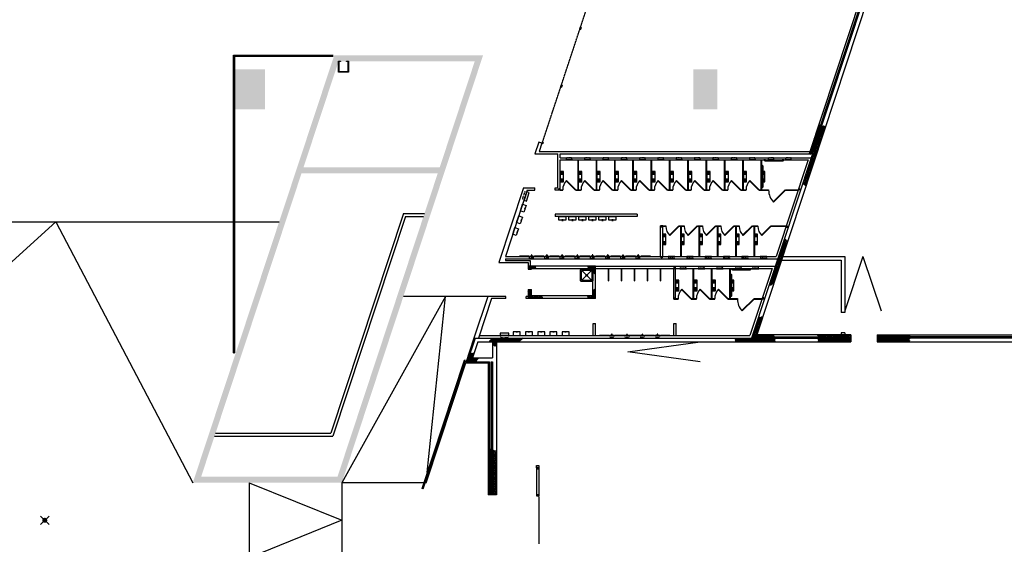
# Model space of a CAD drawing. Extents: x 176 to 13422, y -19935 to -10576.
# Drawn here: x 1146 to 3082, y -18491 to -17460 of the extents above; entities that cross this region are included whole.
import ezdxf

# ---------------------------------------------------------------- set-up
doc = ezdxf.new("R2010")
doc.units = 0
doc.header["$LTSCALE"] = 25
doc.linetypes.add('100$0$HIDDEN', pattern=[0.375, 0.25, -0.125])
doc.linetypes.add('100$0$HIDDEN2', pattern=[0.1875, 0.125, -0.0625])
doc.layers.get('0').update_dxf_attribs({"linetype": 'CONTINUOUS'})
for name, color, linetype in [('100$0$PLN-Cloisons', 30, '100$0$HIDDEN'), ('100$0$PLN-Escaliers', 5, 'CONTINUOUS'), ('100$0$PLN-Hachures', 7, 'CONTINUOUS'), ('100$0$PLN-Murs', 4, 'CONTINUOUS'), ('100$0$SRV-Plomberie', 5, 'CONTINUOUS'), ('100$0$ÉQP-Fixe', 5, 'CONTINUOUS'), ('100$0$ÉQP-Signalisation', 5, 'CONTINUOUS'), ('SALLE', 7, 'CONTINUOUS')]:
    doc.layers.add(name, color=color, linetype=linetype)
pattern_1 = [(45, (0, 0), (-44.194174, 44.194174), []), (135, (0, 0), (-44.194174, -44.194174), [])]
pattern_2 = [(45, (-37600, -26190), (-44.194174, 44.194174), []), (135, (-37600, -26190), (-44.194174, -44.194174), [])]
pattern_3 = [(45, (-37600, -26190), (-35.35534, 35.35534), []), (135, (-37600, -26190), (-35.35534, -35.35534), [])]

# ---------------------------------------------------------------- blocks, each defined once
blk = doc.blocks.new('100$0$EV50')
for p, q in [((-279, 0), (279, 0)), ((-305, -584), (-305, -25)), ((-254, -533), (-254, -76)), ((-229, -51), (229, -51)), ((254, -76), (254, -533)), ((305, -25), (305, -584)), ((279, -610), (-279, -610)), ((229, -559), (-229, -559))]:
    blk.add_line(p, q)
at = {"color": 8}
for p, q in [((-247, -551), (247, -58)), ((-247, -58), (247, -551))]:
    blk.add_line(p, q, dxfattribs=at)
blk.add_circle((0, -305), 44, dxfattribs=at)
for centre, start, end in [((-279, -25), 90, 180), ((279, -25), 0, 90), ((-229, -76), 90, 180), ((229, -76), 0, 90), ((-279, -584), 180, 270), ((-229, -533), 180, 270), ((229, -533), 270, 0), ((279, -584), 270, 0)]:
    blk.add_arc(centre, 25.4, start, end)
blk = doc.blocks.new('100$0$A$C17E23451')
at = {"rotation": 90}
blk.add_blockref('100$0$EV50', (0, 305), dxfattribs=at)
blk = doc.blocks.new('100$0$AS89')
at = {"color": 120}
for p, q in [((173, -160), (173, 0)), ((238, -160), (238, 0)), ((251, -160), (251, 0)), ((-251, -160), (-251, 0)), ((-238, -160), (-238, 0)), ((-220, -160), (-220, 0)), ((-198, -160), (-198, 0)), ((-173, -160), (-173, 0)), ((-146, -160), (-146, 0)), ((-118, -160), (-118, 0)), ((118, -160), (118, 0)), ((146, -160), (146, 0)), ((198, -160), (198, 0)), ((220, -160), (220, 0))]:
    blk.add_line(p, q, dxfattribs=at)
blk.add_lwpolyline([(262, -160), (262, 0), (-263, 0), (-263, -160)], close=True)
blk = doc.blocks.new('100$0$AS-G2-P')
at = {"color": 5}
for points in [[(-81, 12), (-77, 12), (-77, -12), (-81, -12)], [(-77, -9), (-77, 9), (-56, 9), (-56, -9)], [(-6, -12), (-6, 12), (-56, 12), (-56, -12)]]:
    blk.add_lwpolyline(points, close=True, dxfattribs=at)
blk.add_lwpolyline([(-6, -120), (0, -120), (0, 120), (-6, 120)], close=True)
at = {"color": 5, "linetype": '100$0$HIDDEN2'}
blk.add_lwpolyline([(0, -102), (95, -102), (95, 102), (0, 102)], close=True, dxfattribs=at)
blk = doc.blocks.new('100$0$AS-L2-P')
blk.add_lwpolyline([(185, 32.8125), (185, 175), (0, 175), (0, -175), (185, -175), (185, -32.8125)])
blk.add_lwpolyline([(167.65625, 32.8125), (202.34375, 32.8125), (202.34375, -32.8125), (167.65625, -32.8125)], close=True)
blk = doc.blocks.new('100$0$AS-H2-P')
blk.add_lwpolyline([(225, -3), (225, 0), (-225, 0), (-225, -3)], close=True)
at = {"color": 5, "linetype": '100$0$HIDDEN2'}
blk.add_lwpolyline([(195, 0), (195, 100), (-195, 100), (-195, 0)], close=True, dxfattribs=at)
at = {"color": 5}
blk.add_lwpolyline([(-220, -128), (220, -128), (220, -3), (-220, -3)], close=True, dxfattribs=at)
blk = doc.blocks.new('100$0$AS83')
for p, q in [((26, -8), (26, -24)), ((973, -24), (973, -8))]:
    blk.add_line(p, q)
for points in [[(0, 0), (85, 0), (85, -8), (0, -8)], [(915, 0), (1000, 0), (1000, -8), (915, -8)]]:
    blk.add_lwpolyline(points, close=True)
for points in [[(973, -24, -0.414214), (926, -72), (74, -72, -0.414214), (26, -24)], [(942, -8), (942, -24, -0.414214), (926, -40), (74, -40, -0.414214), (58, -24), (58, -8)]]:
    blk.add_lwpolyline(points, format="xyb")
blk = doc.blocks.new('100$0$AS84')
for p, q in [((26, -8), (26, -24)), ((1125, -24), (1125, -8))]:
    blk.add_line(p, q)
for points in [[(0, 0), (85, 0), (85, -8), (0, -8)], [(1067, 0), (1152, 0), (1152, -8), (1067, -8)]]:
    blk.add_lwpolyline(points, close=True)
for points in [[(1125, -24, -0.414214), (1077, -72), (74, -72, -0.414214), (26, -24)], [(58, -8), (58, -24, 0.414214), (74, -40), (1077, -40, 0.414214), (1093, -24), (1093, -8)]]:
    blk.add_lwpolyline(points, format="xyb")
blk = doc.blocks.new('100$0$AS-C2-P')
at = {"color": 5, "linetype": '100$0$HIDDEN2', "ltscale": 0.5}
blk.add_lwpolyline([(0, 140), (-90, 140), (-90, -140), (0, -140)], close=True, dxfattribs=at)
blk.add_lwpolyline([(14, 165), (0, 165), (0, -165), (14, -165)], close=True)
blk = doc.blocks.new('100')
at = {"layer": '100$0$PLN-Hachures'}
for points in [[(-111767.7, -25300), (-118881.8, -25300), (-118981, -25600), (-118881, -25600), (-118881, -25600), (-112182.8, -25600), (-119036.1, -46340), (-126160.1, -46340), (-126259.4, -46640), (-118819, -46640)], [(-124150, -28000), (-122650, -28000), (-122650, -26000), (-124150, -26000)], [(-101265.6, -26000), (-101265.6, -28000), (-100065.6, -28000), (-100065.6, -26000)]]:
    blk.add_hatch(color=256, dxfattribs=at).paths.add_polyline_path(points)
h = blk.add_hatch(dxfattribs=at)
h.set_pattern_fill('AR-CONC', color=256, scale=75, style=0)
h.set_pattern_definition([(50, (-147409, -46640), (537.945, -47.064), [56.25, -618.75]), (355, (-147409, -46640), (-104.0635, 564.144), [45, -495]), (100.4514, (-147364.17, -46643.9), (433.882, 517.0797), [47.805, -525.8566]), (46.1842, (-147409, -46490), (800.431, -124.139), [84.375, -928.125]), (96.6356, (-147342.3, -46500.34), (700.997, 730.588), [71.708, -788.785]), (351.1842, (-147409, -46490), (700.996, 730.589), [67.5, -742.5]), (21, (-147334, -46527.5), (447.6803, -301.964), [56.25, -618.75]), (326, (-147334, -46527.5), (182.4865, 543.8625), [45, -495]), (71.4514, (-147296.7, -46552.66), (630.167, 241.898), [47.805, -525.8566]), (37.5, (-147409, -46640), (9.1199, 249.6704), [0, -489, 0, -502.5, 0, -496.875]), (7.5, (-147409, -46640), (197.3022, 295.8088), [0, -286.5, 0, -477.75, 0, -189.375]), (327.5, (-147576.25, -46640), (400.3668, -16.9162), [0, -187.5, 0, -585, 0, -776.25]), (317.5, (-147651.25, -46640), (437.3896, 75.0787), [0, -243.75, 0, -388.5, 0, -551.25])])
h.paths.add_polyline_path([(-113934.1, -30900), (-113934.1, -30900), (-120734.9, -30900), (-118981, -25600), (-118981, -25600), (-118981, -25600), (-118881.8, -25300), (-119197.8, -25300), (-126160.1, -46340), (-125844.1, -46340), (-120834.1, -31200), (-114033.3, -31200)])
h = blk.add_hatch(dxfattribs=at)
h.set_pattern_fill('ANSI37', color=256, scale=500, style=0)
h.set_pattern_definition(pattern_1)
h.paths.add_polyline_path([(-94669.3, -28853.5), (-94848.2, -28789.3), (-95335, -30262.7), (-95816.9, -31721.1), (-95650.8, -31824)])
h.paths.add_polyline_path([(-94914.1, -28765.7), (-94998.7, -28735.3), (-95486.8, -30212.5), (-95401.5, -30240.7)])
h = blk.add_hatch(dxfattribs=at)
h.set_pattern_fill('ANSI37', color=256, scale=500, style=0)
h.set_pattern_definition([(45, (-2.17, -9.066), (-44.194174, 44.194174), []), (135, (-2.17, -9.066), (-44.194174, -44.194174), [])])
h.paths.add_polyline_path([(-96559.8, -34577.4), (-96709.8, -34425.7), (-97233, -36009.1), (-97032.9, -36009.1)])
h.paths.add_polyline_path([(-97032.9, -36009.1), (-97233, -36009.1), (-97500.1, -36817.5), (-97269.2, -36724.2)])
h = blk.add_hatch(dxfattribs=at)
h.set_pattern_fill('ANSI37', color=256, scale=500, style=0)
h.set_pattern_definition(pattern_2)
h.paths.add_polyline_path([(-109151.6, -35807.5), (-109518.2, -35807.5), (-109518.2, -35984.2), (-109343.2, -35984.2), (-109343.2, -35947.5), (-109120.7, -35947.5)])
h = blk.add_hatch(dxfattribs=at)
h.set_pattern_fill('ANSI37', color=256, scale=500, style=0)
h.set_pattern_definition(pattern_2)
h.paths.add_polyline_path([(-106150.5, -36000), (-106290.5, -36000), (-106290.5, -36193.1), (-106150.5, -36237)])
h.paths.add_polyline_path([(-106150.5, -35807.5), (-106561, -35807.5), (-106533.9, -35947.5), (-106290.5, -35947.5), (-106290.5, -36000), (-106150.5, -36000)])
h = blk.add_hatch(dxfattribs=at)
h.set_pattern_fill('ANSI37', color=256, scale=500, style=0)
h.set_pattern_definition(pattern_2)
h.paths.add_polyline_path([(-108821.3, -37304), (-109343.2, -37304), (-109343.2, -37111.8), (-109518.2, -37111.8), (-109518.2, -37444), (-108790.4, -37444)])
h.paths.add_polyline_path([(-109343.2, -36999.2), (-109518.2, -36999.2), (-109518.2, -37090.9), (-109343.2, -37090.9)])
h.paths.add_polyline_path([(-109343.2, -37090.9), (-109518.2, -37090.9), (-109518.2, -37111.8), (-109343.2, -37111.8)])
h.paths.add_polyline_path([(-109132.9, -37186.8), (-108902.9, -37186.8), (-108902.9, -37036.8), (-109132.9, -37036.8)], flags=9)
h = blk.add_hatch(dxfattribs=at)
h.set_pattern_fill('ANSI37', color=256, scale=500, style=0)
h.set_pattern_definition(pattern_2)
h.paths.add_polyline_path([(-106150.5, -36959.4), (-106290.5, -37016.6), (-106290.5, -37304), (-106535.6, -37304), (-106576.5, -37444), (-106150.5, -37444)])
h.paths.add_polyline_path([(-105880.8, -37186.8), (-105650.8, -37186.8), (-105650.8, -37036.8), (-105880.8, -37036.8)], flags=9)
h = blk.add_hatch(dxfattribs=at)
h.set_pattern_fill('ANSI37', color=256, scale=500, style=0)
h.set_pattern_definition(pattern_1)
h.paths.add_polyline_path([(-97199.5, -39420), (-98160.8, -39420), (-98137.7, -39350), (-97207.9, -39350), (-97218.6, -39260), (-98108, -39260), (-97804.3, -38341), (-98020.9, -38391), (-98360.9, -39420), (-99000, -39420), (-99000, -39610), (-97176.9, -39610)])
h.paths.add_polyline_path([(-99000, -39420), (-99190.8, -39420), (-99186.9, -39610), (-99000, -39610)])
h = blk.add_hatch(dxfattribs=at)
h.set_pattern_fill('ANSI37', color=256, scale=500, style=0)
h.set_pattern_definition([(225, (-184308.73, -78870), (44.194174, -44.194174), []), (315, (-184308.73, -78870), (44.194174, 44.194174), [])])
h.paths.add_polyline_path([(-94308.7, -39610), (-93410, -39610), (-93410, -39420), (-94308.7, -39420)])
h.paths.add_polyline_path([(-95041.9, -39610), (-94308.7, -39610), (-94308.7, -39420), (-95047.3, -39420)])
h.paths.add_polyline_path([(-95049.3, -39350), (-94308.7, -39350), (-94308.7, -39260), (-95051.9, -39260)])
h.paths.add_polyline_path([(-94308.7, -39350), (-93410, -39350), (-93410, -39260), (-94308.7, -39260)])
h = blk.add_hatch(dxfattribs=at)
h.set_pattern_fill('ANSI37', color=256, scale=500, style=0)
h.set_pattern_definition([(315, (-1191.27, -78870), (-44.194174, -44.194174), []), (225, (-1191.27, -78870), (-44.194174, 44.194174), [])])
h.paths.add_polyline_path([(-91191.3, -39610), (-92090, -39610), (-92090, -39420), (-91191.3, -39420)])
h.paths.add_polyline_path([(-90458.1, -39610), (-91191.3, -39610), (-91191.3, -39420), (-90452.7, -39420)])
h.paths.add_polyline_path([(-90450.7, -39350), (-91191.3, -39350), (-91191.3, -39260), (-90448.1, -39260)])
h.paths.add_polyline_path([(-91191.3, -39350), (-92090, -39350), (-92090, -39260), (-91191.3, -39260)])
h = blk.add_hatch(dxfattribs=at)
h.set_pattern_fill('_U', color=256, scale=50, angle=45, style=0, double=1, pattern_type=0)
h.set_pattern_definition(pattern_3)
h.paths.add_polyline_path([(-109770, -39420), (-111329.7, -39420), (-111513.2, -39610), (-111293.6, -39610), (-111293.6, -39811.7), (-111103.6, -39811.7), (-111103.6, -39610), (-109953.5, -39610)])
h = blk.add_hatch(dxfattribs=at)
h.set_pattern_fill('_U', color=256, scale=50, angle=45, style=0, double=1, pattern_type=0)
h.set_pattern_definition(pattern_3)
h.paths.add_polyline_path([(-111976, -40410), (-112291, -40410), (-112212.5, -40172.6), (-112412.6, -40172.6), (-112553.8, -40600), (-112102.2, -40600)])
h = blk.add_hatch(dxfattribs=at)
h.set_pattern_fill('ANSI37', color=256, scale=500, style=0)
h.set_pattern_definition([(45, (1e-11, 305), (-44.194174, 44.194174), []), (135, (1e-11, 305), (-44.194174, -44.194174), [])])
h.paths.add_polyline_path([(-111363.6, -44961.8), (-111453.6, -44954.4), (-111453.6, -47245), (-111363.6, -47245)])
h = blk.add_hatch(dxfattribs=at)
h.set_pattern_fill('ANSI37', color=256, scale=500, style=0)
h.set_pattern_definition([(45, (5957.09, -4795), (-44.194174, 44.194174), []), (135, (5957.09, -4795), (-44.194174, -44.194174), [])])
h.paths.add_polyline_path([(-111103.6, -45048.9), (-111293.6, -45005.7), (-111293.6, -47245), (-111103.6, -47245)])
at = {"color": 2}
for p, q in [((-102250.5, -37472.5), (-102250.5, -35947.5)), ((-102160.5, -37472.5), (-102160.5, -35947.5))]:
    blk.add_line(p, q, dxfattribs=at)
at = {"layer": '100$0$PLN-Cloisons', "const_width": 25}
for points in [[(-106893.7, -23907.4), (-105977.4, -21134.9)], [(-106926.3, -24006.2), (-107842.4, -26778.7)], [(-108790.9, -29648.9), (-107875, -26877.4)]]:
    blk.add_lwpolyline(points, dxfattribs=at)
at = {"layer": '100$0$PLN-Escaliers', "color": 2}
for p, q in [((-124221, -25300), (-119250, -25300)), ((-124221, -40150), (-124221, -25300)), ((-124179, -25342), (-119250, -25342)), ((-124179, -25342), (-124179, -40150)), ((-147409, -46640), (-133096.9, -33608)), ((-144193, -33608), (-121947, -33608)), ((-133096.9, -33608), (-126259.4, -46640))]:
    blk.add_line(p, q, dxfattribs=at)
at = {"layer": '100$0$PLN-Escaliers'}
for p, q in [((-118981, -26078.5), (-118966, -26078.5)), ((-118966, -26103.3), (-118506, -26103.3)), ((-118966, -26118.3), (-118506, -26118.3)), ((-118506, -26078.5), (-118491, -26078.5)), ((-92800, -35340), (-93700, -38060)), ((-92800, -35340), (-91900, -38060)), ((-113638.5, -37336), (-118819, -46640)), ((-111532.2, -37336), (-115744.7, -37336)), ((-114553, -46128.3), (-113638.5, -37336)), ((-104533.2, -40109.5), (-100935, -39610)), ((-124221, -40150), (-124179, -40150)), ((-100935, -40610), (-104533.2, -40109.5)), ((-114815.5, -46922.7), (-112701.6, -40524.5)), ((-114763.3, -46940), (-112649.4, -40541.8)), ((-114606.3, -46640), (-112628.5, -40654)), ((-112649.4, -40541.8), (-112701.6, -40524.5)), ((-123450, -46640), (-123450, -50390)), ((-123450, -46640), (-118819, -48515)), ((-118819, -46640), (-118819, -50390)), ((-114722.1, -46640), (-118819, -46640)), ((-114606.3, -46640), (-114664.2, -46640)), ((-114606.3, -46640), (-114579.6, -46384.1)), ((-114763.3, -46940), (-114815.5, -46922.7)), ((-108978.6, -47335), (-108978.6, -49695)), ((-118819, -48515), (-123450, -50390))]:
    blk.add_line(p, q, dxfattribs=at)
for points in [[(-118966, -25615), (-118966, -26142.5), (-118981, -26142.5), (-118981, -25600), (-118881, -25600), (-118881, -25615)], [(-118491, -25600), (-118491, -26142.5), (-118506, -26142.5), (-118506, -25615), (-118591, -25615), (-118591, -25600)]]:
    blk.add_lwpolyline(points, close=True, dxfattribs=at)
at = {"layer": '100$0$PLN-Murs'}
for p, q in [((-91080.8, -16879), (-95486.8, -30212.5)), ((-91016, -16969), (-95401.5, -30240.7)), ((-95335, -30262.7), (-90965.4, -17039)), ((-90828, -17229), (-98108, -39260)), ((-108988.9, -29639.3), (-109180.3, -30218.5)), ((-108831.3, -29691.4), (-108988.9, -29639.3)), ((-108831.3, -29691.4), (-108965.5, -30097.5)), ((-109180.3, -30218.5), (-108035.6, -30218.5)), ((-108965.5, -30097.5), (-95448.9, -30097.5)), ((-108035.6, -31919), (-108035.6, -30218.5)), ((-107917.6, -30412.5), (-107917.6, -30212.5)), ((-107917.6, -30212.5), (-95486.9, -30212.5)), ((-107917.6, -30412.5), (-95384.5, -30412.5)), ((-95335, -30262.7), (-98360.9, -39420)), ((-95486.8, -30212.5), (-95401.5, -30240.7)), ((-107917.6, -32037), (-107917.6, -30512.5)), ((-107917.6, -30512.5), (-95545, -30512.5)), ((-95545, -30512.5), (-97139.4, -35337.5)), ((-109742.2, -31919), (-110974.2, -35647.5)), ((-109742.2, -31919), (-109265.9, -31919)), ((-109263.2, -31919), (-109188.4, -31919)), ((-109188.4, -32037), (-109188.4, -31919)), ((-108173.4, -31919), (-108035.6, -31919)), ((-108173.4, -32037), (-108173.4, -31919)), ((-109559, -32037), (-110649.7, -35337.5)), ((-109559, -32037), (-109188.4, -32037)), ((-107917.6, -32037), (-108173.4, -32037)), ((-115741, -33200), (-119366.9, -44173)), ((-115636.9, -33344), (-119262.8, -44317)), ((-115741, -33200), (-114694.1, -33200)), ((-115636.9, -33344), (-114741.7, -33344)), ((-104073.4, -33225), (-108168.4, -33225)), ((-108168.4, -33225), (-108168.4, -33343)), ((-104073.4, -33343), (-108168.4, -33343)), ((-104073.4, -33225), (-104073.4, -33343)), ((-102795.4, -33813), (-102913.4, -33813)), ((-102913.4, -35337.5), (-102913.4, -33813)), ((-102795.4, -35337.5), (-102795.4, -33813)), ((-110649.7, -35337.5), (-102744.9, -35337.5)), ((-102795.4, -35337.5), (-97139.4, -35337.5)), ((-96811.8, -35340), (-93700, -35340)), ((-93700, -35340), (-93700, -38134.3)), ((-110974.2, -35647.5), (-109518.2, -35647.5)), ((-110649.7, -35457.5), (-97051.6, -35457.5)), ((-110649.7, -35457.5), (-110649.7, -35539.5)), ((-110649.7, -35539.5), (-109410.2, -35539.5)), ((-109518.2, -35647.5), (-109518.2, -35984.2)), ((-109518.2, -35807.5), (-106150.5, -35807.5)), ((-109410.2, -35539.5), (-109410.2, -35807.5)), ((-106150.5, -37444), (-106150.5, -35807.5)), ((-106150.5, -35827.5), (-97173.8, -35827.5)), ((-96872, -35522), (-93882, -35522)), ((-93882, -35522), (-93882, -38134.3)), ((-109518.2, -35984.2), (-109343.2, -35984.2)), ((-109343.2, -35947.5), (-106290.5, -35947.5)), ((-109343.2, -35984.2), (-109343.2, -35947.5)), ((-106290.5, -37304), (-106290.5, -35947.5)), ((-106150.5, -35947.5), (-97340.9, -35947.5)), ((-97340.9, -35947.5), (-98447.7, -39297)), ((-111532.2, -37336), (-112220.8, -39420)), ((-110633.2, -37336), (-111532.2, -37336)), ((-110633.2, -37444), (-110633.2, -37336)), ((-109618.2, -37444), (-109618.2, -37336)), ((-109518.2, -37336), (-109618.2, -37336)), ((-109518.2, -36999.2), (-109518.2, -37444)), ((-109518.2, -36999.2), (-109343.2, -36999.2)), ((-109343.2, -37304), (-109343.2, -36999.2)), ((-106290.5, -37304), (-109343.2, -37304)), ((-111346.7, -37444), (-111999.6, -39420)), ((-110633.2, -37444), (-111346.7, -37444)), ((-106150.5, -37444), (-109618.2, -37444)), ((-102250.5, -37472.5), (-102160.5, -37472.5)), ((-93700, -38134.3), (-93882, -38134.3)), ((-106268.5, -39297, 0), (-106268.5, -38687, 0)), ((-106268.5, -38687, 0), (-106150.5, -38687, 0)), ((-106150.5, -39297, 0), (-106150.5, -38687, 0)), ((-102250.5, -39297, 0), (-102250.5, -38687, 0)), ((-102250.5, -38687, 0), (-102132.5, -38687, 0)), ((-102132.5, -39297, 0), (-102132.5, -38687, 0)), ((-111959, -39297), (-98447.7, -39297)), ((-93410, -39260), (-98108, -39260)), ((-93700, -39149.3), (-93882, -39149.3)), ((-93882, -39149.3), (-93882, -39260)), ((-93700, -39149.3), (-93700, -39260)), ((-93410, -39260), (-93410, -39610)), ((-92090, -39260), (-92090, -39610)), ((-92090, -39260), (-76760, -39260)), ((-112220.8, -39420), (-112628.5, -40654)), ((-112163.9, -39420), (-112553.8, -40600)), ((-112026.6, -39610), (-112291, -40410)), ((-112220.8, -39420), (-98360.9, -39420)), ((-112026.6, -39610), (-111293.6, -39610)), ((-111293.6, -39610), (-111293.6, -40410)), ((-111103.6, -39610), (-111103.6, -47245)), ((-111103.6, -39610), (-93410, -39610)), ((-98137.7, -39350), (-98160.8, -39420)), ((-98160.8, -39420), (-93410, -39420)), ((-98137.7, -39350), (-93410, -39350)), ((-76760, -39350), (-92090, -39350)), ((-76760, -39420), (-92090, -39420)), ((-92090, -39610), (-76760, -39610)), ((-112628.5, -40654), (-111507.6, -40654)), ((-112553.8, -40600), (-111453.6, -40600)), ((-112291, -40410), (-111293.6, -40410)), ((-111507.6, -40654), (-111507.6, -47245)), ((-111453.6, -40600), (-111453.6, -47245)), ((-111363.6, -40600), (-111363.6, -47245)), ((-111363.6, -40600), (-111293.6, -40600)), ((-111293.6, -40600), (-111293.6, -47245)), ((-125127, -44173), (-119366.9, -44173)), ((-125174.7, -44317), (-119262.8, -44317)), ((-109093.6, -45900), (-109093.6, -45785)), ((-109093.6, -45785), (-109093.6, -45900)), ((-109093.6, -45785), (-108978.6, -45785)), ((-109093.6, -45900), (-109093.6, -45950)), ((-108978.6, -45900), (-109093.6, -45900)), ((-109093.6, -45950), (-109093.6, -47245)), ((-109093.6, -45950), (-108978.6, -45950)), ((-108978.6, -45785), (-108978.6, -45900)), ((-108978.6, -45900), (-108978.6, -45950)), ((-108978.6, -45950), (-108978.6, -47245)), ((-111103.6, -47245), (-111507.6, -47245)), ((-109093.6, -47245), (-109093.6, -47295)), ((-108978.6, -47245), (-109093.6, -47245)), ((-109093.6, -47295), (-108978.6, -47295)), ((-108978.6, -47245), (-108978.6, -47295))]:
    blk.add_line(p, q, dxfattribs=at)
at = {"layer": '100$0$PLN-Murs', "linetype": '100$0$HIDDEN'}
blk.add_line((-105036.2, -18206.5), (-108831.3, -29691.4), dxfattribs=at)
at = {"layer": '100$0$PLN-Murs'}
for points in [[(-106902.6, -24014), (-106886.9, -23966.5), (-106934.3, -23950.8), (-106950, -23998.3)], [(-106885.6, -23962.7), (-106869.9, -23915.2), (-106917.4, -23899.5), (-106933.1, -23947)], [(-107851.3, -26885.2), (-107835.6, -26837.7), (-107883.1, -26822.1), (-107898.8, -26869.5)], [(-107834.4, -26833.9), (-107818.7, -26786.5), (-107866.2, -26770.8), (-107881.9, -26818.3)], [(-108830.3, -29688.5), (-108782.9, -29704.2), (-108767.2, -29656.7), (-108764.3, -29657.7), (-108780.9, -29708), (-108831.3, -29691.4)], [(-108782.9, -29704.2), (-108767.2, -29656.7), (-108814.6, -29641.1), (-108830.3, -29688.5)], [(-108002.1, -32017), (-107951.1, -32017), (-107951.1, -31966), (-108002.1, -31966)], [(-107994.6, -32009.5), (-107958.6, -32009.5), (-107958.6, -31973.5), (-107994.6, -31973.5)], [(-95956, -32017), (-96007, -32017), (-96007, -31966), (-95956, -31966)], [(-95963.5, -32009.5), (-95999.5, -32009.5), (-95999.5, -31973.5), (-95963.5, -31973.5)], [(-102879.9, -33833), (-102828.9, -33833), (-102828.9, -33884), (-102879.9, -33884)], [(-102872.4, -33840.5), (-102836.4, -33840.5), (-102836.4, -33876.5), (-102872.4, -33876.5)], [(-96570.1, -33833), (-96621.1, -33833), (-96621.1, -33884), (-96570.1, -33884)], [(-96577.6, -33840.5), (-96613.6, -33840.5), (-96613.6, -33876.5), (-96577.6, -33876.5)], [(-102879.9, -35362.5), (-102828.9, -35362.5), (-102828.9, -35413.5), (-102879.9, -35413.5)], [(-102872.4, -35370), (-102836.4, -35370), (-102836.4, -35406), (-102872.4, -35406)], [(-102231, -35871.5), (-102180, -35871.5), (-102180, -35922.5), (-102231, -35922.5)], [(-102223.5, -35879), (-102187.5, -35879), (-102187.5, -35915), (-102223.5, -35915)], [(-102231, -37401.5), (-102180, -37401.5), (-102180, -37452.5), (-102231, -37452.5)], [(-102223.5, -37409), (-102187.5, -37409), (-102187.5, -37445), (-102223.5, -37445)], [(-97749.3, -37401.5), (-97800.3, -37401.5), (-97800.3, -37452.5), (-97749.3, -37452.5)], [(-97756.8, -37409), (-97792.8, -37409), (-97792.8, -37445), (-97756.8, -37445)]]:
    blk.add_lwpolyline(points, close=True, dxfattribs=at)
for points in [[(-106933.1, -23947), (-106885.6, -23962.7), (-106869.9, -23915.2), (-106866.1, -23916.5), (-106898.8, -24015.2), (-106902.6, -24014), (-106886.9, -23966.5), (-106934.3, -23950.8)], [(-107881.9, -26818.3), (-107834.4, -26833.9), (-107818.7, -26786.5), (-107814.9, -26787.7), (-107847.5, -26886.5), (-107851.3, -26885.2), (-107835.6, -26837.7), (-107883.1, -26822.1)]]:
    blk.add_lwpolyline(points, dxfattribs=at)
at = {"layer": '100$0$SRV-Plomberie'}
for p, q in [((-107027.6, -32012), (-107027.6, -30512.5)), ((-107002.6, -32012), (-107002.6, -30512.5)), ((-106112.6, -32012), (-106112.6, -30512.5)), ((-106087.6, -32012), (-106087.6, -30512.5)), ((-105197.6, -32012), (-105197.6, -30512.5)), ((-105172.6, -32012), (-105172.6, -30512.5)), ((-104282.6, -32012), (-104282.6, -30512.5)), ((-104257.6, -32012), (-104257.6, -30512.5)), ((-103367.6, -32012), (-103367.6, -30512.5)), ((-103342.6, -32012), (-103342.6, -30512.5)), ((-102452.6, -32012), (-102452.6, -30512.5)), ((-102427.6, -32012), (-102427.6, -30512.5)), ((-101537.6, -32012), (-101537.6, -30512.5)), ((-101512.6, -32012), (-101512.6, -30512.5)), ((-100622.6, -32012), (-100622.6, -30512.5)), ((-100597.6, -32012), (-100597.6, -30512.5)), ((-99707.6, -32012), (-99707.6, -30512.5)), ((-99682.6, -32012), (-99682.6, -30512.5)), ((-98792.6, -32012), (-98792.6, -30512.5)), ((-98767.6, -32012), (-98767.6, -30512.5)), ((-97877.6, -32012), (-97877.6, -30512.5)), ((-97852.6, -32012), (-97852.6, -30512.5)), ((-107596.8, -31545.3), (-107614.5, -31563)), ((-107147.8, -32029.7), (-107614.5, -31563)), ((-107130.1, -32012), (-107596.8, -31545.3)), ((-106681.8, -31545.3), (-106699.5, -31563)), ((-106232.8, -32029.7), (-106699.5, -31563)), ((-106215.1, -32012), (-106681.8, -31545.3)), ((-105766.8, -31545.3), (-105784.5, -31563)), ((-105317.8, -32029.7), (-105784.5, -31563)), ((-105300.1, -32012), (-105766.8, -31545.3)), ((-104851.8, -31545.3), (-104869.5, -31563)), ((-104402.8, -32029.7), (-104869.5, -31563)), ((-104385.1, -32012), (-104851.8, -31545.3)), ((-103936.8, -31545.3), (-103954.5, -31563)), ((-103487.8, -32029.7), (-103954.5, -31563)), ((-103470.1, -32012), (-103936.8, -31545.3)), ((-103021.8, -31545.3), (-103039.5, -31563)), ((-102572.8, -32029.7), (-103039.5, -31563)), ((-102555.1, -32012), (-103021.8, -31545.3)), ((-102106.8, -31545.3), (-102124.5, -31563)), ((-101657.8, -32029.7), (-102124.5, -31563)), ((-101640.1, -32012), (-102106.8, -31545.3)), ((-101191.8, -31545.3), (-101209.5, -31563)), ((-100742.8, -32029.7), (-101209.5, -31563)), ((-100725.1, -32012), (-101191.8, -31545.3)), ((-100276.8, -31545.3), (-100294.5, -31563)), ((-99827.8, -32029.7), (-100294.5, -31563)), ((-99810.1, -32012), (-100276.8, -31545.3)), ((-99361.8, -31545.3), (-99379.5, -31563)), ((-98912.8, -32029.7), (-99379.5, -31563)), ((-98895.1, -32012), (-99361.8, -31545.3)), ((-98446.8, -31545.3), (-98464.5, -31563)), ((-97997.8, -32029.7), (-98464.5, -31563)), ((-97980.1, -32012), (-98446.8, -31545.3)), ((-107917.6, -32012), (-107790.1, -32012)), ((-107917.6, -32037), (-107790.1, -32037)), ((-107790.1, -32037), (-107790.1, -32012)), ((-107147.8, -32029.7), (-107130.1, -32012)), ((-107130.1, -32037), (-107130.1, -32012)), ((-107130.1, -32012), (-107027.6, -32012)), ((-107130.1, -32037), (-106875.1, -32037)), ((-107002.6, -32012), (-106875.1, -32012)), ((-106875.1, -32037), (-106875.1, -32012)), ((-106232.8, -32029.7), (-106215.1, -32012)), ((-106215.1, -32037), (-106215.1, -32012)), ((-106215.1, -32012), (-106112.6, -32012)), ((-106215.1, -32037), (-105960.1, -32037)), ((-106087.6, -32012), (-105960.1, -32012)), ((-105960.1, -32037), (-105960.1, -32012)), ((-105317.8, -32029.7), (-105300.1, -32012)), ((-105300.1, -32037), (-105300.1, -32012)), ((-105300.1, -32012), (-105197.6, -32012)), ((-105300.1, -32037), (-105045.1, -32037)), ((-105172.6, -32012), (-105045.1, -32012)), ((-105045.1, -32037), (-105045.1, -32012)), ((-104402.8, -32029.7), (-104385.1, -32012)), ((-104385.1, -32037), (-104385.1, -32012)), ((-104385.1, -32012), (-104282.6, -32012)), ((-104385.1, -32037), (-104130.1, -32037)), ((-104257.6, -32012), (-104130.1, -32012)), ((-104130.1, -32037), (-104130.1, -32012)), ((-103487.8, -32029.7), (-103470.1, -32012)), ((-103470.1, -32037), (-103470.1, -32012)), ((-103470.1, -32012), (-103367.6, -32012)), ((-103470.1, -32037), (-103215.1, -32037)), ((-103342.6, -32012), (-103215.1, -32012)), ((-103215.1, -32037), (-103215.1, -32012)), ((-102572.8, -32029.7), (-102555.1, -32012)), ((-102555.1, -32037), (-102555.1, -32012)), ((-102555.1, -32012), (-102452.6, -32012)), ((-102555.1, -32037), (-102300.1, -32037)), ((-102427.6, -32012), (-102300.1, -32012)), ((-102300.1, -32037), (-102300.1, -32012)), ((-101657.8, -32029.7), (-101640.1, -32012)), ((-101640.1, -32037), (-101640.1, -32012)), ((-101640.1, -32012), (-101537.6, -32012)), ((-101640.1, -32037), (-101385.1, -32037)), ((-101512.6, -32012), (-101385.1, -32012)), ((-101385.1, -32037), (-101385.1, -32012)), ((-100742.8, -32029.7), (-100725.1, -32012)), ((-100725.1, -32037), (-100725.1, -32012)), ((-100725.1, -32012), (-100622.6, -32012)), ((-100725.1, -32037), (-100470.1, -32037)), ((-100597.6, -32012), (-100470.1, -32012)), ((-100470.1, -32037), (-100470.1, -32012)), ((-99827.8, -32029.7), (-99810.1, -32012)), ((-99810.1, -32037), (-99810.1, -32012)), ((-99810.1, -32012), (-99707.6, -32012)), ((-99810.1, -32037), (-99555.1, -32037)), ((-99682.6, -32012), (-99555.1, -32012)), ((-99555.1, -32037), (-99555.1, -32012)), ((-98912.8, -32029.7), (-98895.1, -32012)), ((-98895.1, -32037), (-98895.1, -32012)), ((-98895.1, -32012), (-98792.6, -32012)), ((-98895.1, -32037), (-98640.1, -32037)), ((-98767.6, -32012), (-98640.1, -32012)), ((-98640.1, -32037), (-98640.1, -32012)), ((-97997.8, -32029.7), (-97980.1, -32012)), ((-97980.1, -32037), (-97980.1, -32012)), ((-97980.1, -32012), (-97877.6, -32012)), ((-97980.1, -32037), (-97509.9, -32037)), ((-97852.6, -32012), (-97509.9, -32012)), ((-97509.9, -32012), (-97509.9, -32037)), ((-96692.6, -32019.3), (-97282.7, -32609.5)), ((-96674.9, -32037), (-97265.3, -32627.4)), ((-96692.6, -32019.3), (-96674.9, -32037)), ((-96674.9, -32012), (-96077.6, -32012)), ((-96674.9, -32012), (-96036.5, -32012)), ((-96674.9, -32037), (-96674.9, -32012)), ((-96674.9, -32037), (-96085.8, -32037)), ((-96674.9, -32037), (-96044.8, -32037)), ((-102795.4, -33813), (-102642.9, -33813)), ((-102795.4, -33838), (-102642.9, -33838)), ((-102642.9, -33813), (-102642.9, -33838)), ((-102642.9, -33838), (-102642.9, -33813)), ((-102000.6, -33820.3), (-102467.3, -34287)), ((-101982.9, -33838), (-102449.6, -34304.7)), ((-102000.6, -33820.3), (-101982.9, -33838)), ((-101982.9, -33813), (-101982.9, -33838)), ((-101982.9, -33813), (-101727.9, -33813)), ((-101982.9, -33838), (-101905.4, -33838)), ((-101905.4, -33838), (-101905.4, -35337.5)), ((-101880.4, -33838), (-101727.9, -33838)), ((-101880.4, -33838), (-101880.4, -35337.5)), ((-101727.9, -33813), (-101727.9, -33838)), ((-101727.9, -33838), (-101727.9, -33813)), ((-101085.6, -33820.3), (-101552.3, -34287)), ((-101067.9, -33838), (-101534.6, -34304.7)), ((-101085.6, -33820.3), (-101067.9, -33838)), ((-101067.9, -33813), (-101067.9, -33838)), ((-101067.9, -33813), (-100812.9, -33813)), ((-101067.9, -33838), (-100990.4, -33838)), ((-100990.4, -33838), (-100990.4, -35337.5)), ((-100965.4, -33838), (-100812.9, -33838)), ((-100965.4, -33838), (-100965.4, -35337.5)), ((-100812.9, -33813), (-100812.9, -33838)), ((-100812.9, -33838), (-100812.9, -33813)), ((-100170.6, -33820.3), (-100637.3, -34287)), ((-100152.9, -33838), (-100619.6, -34304.7)), ((-100170.6, -33820.3), (-100152.9, -33838)), ((-100152.9, -33813), (-100152.9, -33838)), ((-100152.9, -33813), (-99897.9, -33813)), ((-100152.9, -33838), (-100075.4, -33838)), ((-100075.4, -33838), (-100075.4, -35337.5)), ((-100050.4, -33838), (-99897.9, -33838)), ((-100050.4, -33838), (-100050.4, -35337.5)), ((-99897.9, -33813), (-99897.9, -33838)), ((-99897.9, -33838), (-99897.9, -33813)), ((-99255.6, -33820.3), (-99722.3, -34287)), ((-99237.9, -33838), (-99704.6, -34304.7)), ((-99255.6, -33820.3), (-99237.9, -33838)), ((-99237.9, -33813), (-99237.9, -33838)), ((-99237.9, -33813), (-98982.9, -33813)), ((-99237.9, -33838), (-99160.4, -33838)), ((-99160.4, -33838), (-99160.4, -35337.5)), ((-99135.4, -33838), (-98982.9, -33838)), ((-99135.4, -33838), (-99135.4, -35337.5)), ((-98982.9, -33813), (-98982.9, -33838)), ((-98982.9, -33838), (-98982.9, -33813)), ((-98340.6, -33820.3), (-98807.3, -34287)), ((-98322.9, -33838), (-98789.6, -34304.7)), ((-98340.6, -33820.3), (-98322.9, -33838)), ((-98322.9, -33813), (-98042.9, -33813)), ((-98322.9, -33813), (-98322.9, -33838)), ((-98322.9, -33838), (-98245.4, -33838)), ((-98245.4, -33838), (-98245.4, -35337.5)), ((-98220.4, -33838), (-98220.4, -35337.5)), ((-98220.4, -33838), (-98042.9, -33838)), ((-98042.9, -33838), (-98042.9, -33813)), ((-97400.6, -33820.3), (-97867.3, -34287)), ((-97382.9, -33838), (-97849.6, -34304.7)), ((-97400.6, -33820.3), (-97382.9, -33838)), ((-97382.9, -33813), (-96639.6, -33813)), ((-97382.9, -33813), (-97382.9, -33838)), ((-97382.9, -33838), (-96647.8, -33838)), ((-102449.6, -34304.7), (-102467.3, -34287)), ((-101534.6, -34304.7), (-101552.3, -34287)), ((-100619.6, -34304.7), (-100637.3, -34287)), ((-99704.6, -34304.7), (-99722.3, -34287)), ((-98789.6, -34304.7), (-98807.3, -34287)), ((-97849.6, -34304.7), (-97867.3, -34287)), ((-105513, -36557.5), (-105513, -35947.5)), ((-105488, -36557.5), (-105488, -35947.5)), ((-104863, -36557.5), (-104863, -35947.5)), ((-104838, -36557.5), (-104838, -35947.5)), ((-104213, -36557.5), (-104213, -35947.5)), ((-104188, -36557.5), (-104188, -35947.5)), ((-103563, -36557.5), (-103563, -35947.5)), ((-103538, -36557.5), (-103538, -35947.5)), ((-102913, -36557.5), (-102913, -35947.5)), ((-102888, -36557.5), (-102888, -35947.5)), ((-101270.5, -37447), (-101270.5, -35947.5)), ((-101245.5, -37447), (-101245.5, -35947.5)), ((-100355.5, -37447), (-100355.5, -35947.5)), ((-100330.5, -37447), (-100330.5, -35947.5)), ((-99440.5, -37447), (-99440.5, -35947.5)), ((-99415.5, -37447), (-99415.5, -35947.5)), ((-105513, -36557.5), (-105488, -36557.5)), ((-104863, -36557.5), (-104838, -36557.5)), ((-104213, -36557.5), (-104188, -36557.5)), ((-103563, -36557.5), (-103538, -36557.5)), ((-102913, -36557.5), (-102888, -36557.5)), ((-101839.7, -36980.3), (-101857.4, -36998)), ((-101390.7, -37464.7), (-101857.4, -36998)), ((-101373, -37447), (-101839.7, -36980.3)), ((-100924.7, -36980.3), (-100942.4, -36998)), ((-100475.7, -37464.7), (-100942.4, -36998)), ((-100458, -37447), (-100924.7, -36980.3)), ((-100009.7, -36980.3), (-100027.4, -36998)), ((-99560.7, -37464.7), (-100027.4, -36998)), ((-99543, -37447), (-100009.7, -36980.3)), ((-102160.5, -37447), (-102033, -37447)), ((-102160.5, -37472), (-102033, -37472)), ((-102033, -37447), (-102033, -37472)), ((-102033, -37472), (-102033, -37447)), ((-101390.7, -37464.7), (-101373, -37447)), ((-101373, -37472), (-101373, -37447)), ((-101373, -37447), (-101270.5, -37447)), ((-101373, -37472), (-101118, -37472)), ((-101245.5, -37447), (-101118, -37447)), ((-101118, -37472), (-101118, -37447)), ((-100475.7, -37464.7), (-100458, -37447)), ((-100458, -37472), (-100458, -37447)), ((-100458, -37447), (-100355.5, -37447)), ((-100458, -37472), (-100203, -37472)), ((-100330.5, -37447), (-100203, -37447)), ((-100203, -37472), (-100203, -37447)), ((-99560.7, -37464.7), (-99543, -37447)), ((-99543, -37472), (-99543, -37447)), ((-99543, -37447), (-99440.5, -37447)), ((-99543, -37472), (-99072.8, -37472)), ((-99415.5, -37447), (-99072.8, -37447)), ((-99072.8, -37447), (-99072.8, -37472)), ((-98255.5, -37454.3), (-98845.7, -38044.5)), ((-98237.8, -37472), (-98828.3, -38062.4)), ((-98255.5, -37454.3), (-98237.8, -37472)), ((-98237.8, -37447), (-97836.4, -37447)), ((-98237.8, -37472), (-98237.8, -37447)), ((-98237.8, -37472), (-97844.7, -37472))]:
    blk.add_line(p, q, dxfattribs=at)
for centre, radius, start, end in [((-107130.1, -32012), 660, 135, 180), ((-106215.1, -32012), 660, 135, 180), ((-105300.1, -32012), 660, 135, 180), ((-104385.1, -32012), 660, 135, 180), ((-103470.1, -32012), 660, 135, 180), ((-102555.1, -32012), 660, 135, 180), ((-101640.1, -32012), 660, 135, 180), ((-100725.1, -32012), 660, 135, 180), ((-99810.1, -32012), 660, 135, 180), ((-98895.1, -32012), 660, 135, 180), ((-97980.1, -32012), 660, 135, 180), ((-96674.9, -32037), 835, 180, 225), ((-101982.9, -33838), 660, 180, 225), ((-101067.9, -33838), 660, 180, 225), ((-100152.9, -33838), 660, 180, 225), ((-99237.9, -33838), 660, 180, 225), ((-98322.9, -33838), 660, 180, 225), ((-97382.9, -33838), 660, 180, 225), ((-101373, -37447), 660, 135, 180), ((-100458, -37447), 660, 135, 180), ((-99543, -37447), 660, 135, 180), ((-98237.8, -37472), 835, 180, 225)]:
    blk.add_arc(centre, radius, start, end, dxfattribs=at)
at = {"layer": '100$0$ÉQP-Fixe'}
for points, elevation in [([(-109956.1, -35325.5), (-109956.1, -35337.5), (-109486.1, -35337.5), (-109486.1, -35325.5)], 2), ([(-109195.9, -35325.5), (-109195.9, -35337.5), (-108725.9, -35337.5), (-108725.9, -35325.5)], 1), ([(-108435.9, -35325.5), (-108435.9, -35337.5), (-107965.9, -35337.5), (-107965.9, -35325.5)], 1), ([(-107675.9, -35325.5), (-107675.9, -35337.5), (-107205.9, -35337.5), (-107205.9, -35325.5)], 1), ([(-106915.9, -35325.5), (-106915.9, -35337.5), (-106445.9, -35337.5), (-106445.9, -35325.5)], 1), ([(-106155.8, -35325.5), (-106155.8, -35337.5), (-105685.8, -35337.5), (-105685.8, -35325.5)], 0), ([(-105395.8, -35325.5), (-105395.8, -35337.5), (-104925.8, -35337.5), (-104925.8, -35325.5)], 0), ([(-104635.8, -35325.5), (-104635.8, -35337.5), (-104165.8, -35337.5), (-104165.8, -35325.5)], 0), ([(-103875.9, -35325.5), (-103875.9, -35337.5), (-103405.9, -35337.5), (-103405.9, -35325.5)], 0), ([(-105955.5, -39285), (-105955.5, -39297), (-105485.5, -39297), (-105485.5, -39285)], 1), ([(-105195.4, -39285), (-105195.4, -39297), (-104725.4, -39297), (-104725.4, -39285)], 0), ([(-104435.4, -39285), (-104435.4, -39297), (-103965.4, -39297), (-103965.4, -39285)], 0), ([(-103675.4, -39285), (-103675.4, -39297), (-103205.4, -39297), (-103205.4, -39285)], 0), ([(-102915.5, -39285), (-102915.5, -39297), (-102445.5, -39297), (-102445.5, -39285)], 0)]:
    blk.add_lwpolyline(points, close=True, dxfattribs=dict(at, elevation=elevation))
at = {"layer": '100$0$ÉQP-Signalisation'}
for p, q in [((-133437.9, -48302.9), (-133862.1, -48727.1)), ((-133437.9, -48727.1), (-133862.1, -48302.9))]:
    blk.add_line(p, q, dxfattribs=at)
at = {"layer": '100$0$ÉQP-Signalisation', "const_width": 124}
blk.add_lwpolyline([(-133712, -48514.8, 1), (-133588, -48515.2, 1)], format="xyb", close=True, dxfattribs=at)
for p, rotation in [((-109654.7, -32326.6), 71.7144043169627), ((-110696.2, -39297), 180)]:
    blk.add_blockref('100$0$AS-H2-P', p, dxfattribs=dict(rotation=rotation))
blk.add_blockref('100$0$A$C17E23451', (-106901.6, -36590.7))
at = {"layer": '100$0$ÉQP-Fixe'}
for name, p, rotation in [('100$0$AS-C2-P', (-107472.6, -30512.5), 270.0000000000001), ('100$0$AS-C2-P', (-106557.6, -30512.5), 270.0000000000001), ('100$0$AS-C2-P', (-105642.6, -30512.5), 270.0000000000001), ('100$0$AS-C2-P', (-104727.6, -30512.5), 270.0000000000001), ('100$0$AS-C2-P', (-103812.6, -30512.5), 270.0000000000001), ('100$0$AS-C2-P', (-102897.6, -30512.5), 270.0000000000001), ('100$0$AS-C2-P', (-101982.6, -30512.5), 270.0000000000001), ('100$0$AS-C2-P', (-101067.6, -30512.5), 270.0000000000001), ('100$0$AS-C2-P', (-100152.6, -30512.5), 270.0000000000001), ('100$0$AS-C2-P', (-99237.6, -30512.5), 270.0000000000001), ('100$0$AS-C2-P', (-98322.6, -30512.5), 270.0000000000001), ('100$0$AS-C2-P', (-97392.6, -30512.5, 56.5), 270.0000000000001), ('100$0$AS-C2-P', (-96532, -30512.5, 56.5), 270.0000000000001), ('100$0$AS89', (-107917.6, -31362, -56.5), 89.99999999999783), ('100$0$AS89', (-107002.6, -31362), 89.99999999999783), ('100$0$AS89', (-106087.6, -31362), 89.99999999999783), ('100$0$AS89', (-105172.6, -31362), 89.99999999999783), ('100$0$AS89', (-104257.6, -31362), 89.99999999999783), ('100$0$AS89', (-103342.6, -31362), 89.99999999999783), ('100$0$AS89', (-102427.6, -31362), 89.99999999999783), ('100$0$AS89', (-101512.6, -31362), 89.99999999999783), ('100$0$AS89', (-100597.6, -31362), 89.99999999999783), ('100$0$AS89', (-99682.6, -31362), 89.99999999999783), ('100$0$AS89', (-98767.6, -31362), 89.99999999999783), ('100$0$AS89', (-97852.6, -31362), 89.99999999999783), ('100$0$AS89', (-102795.4, -34487.5), 89.99999999999783), ('100$0$AS89', (-101880.4, -34487.5), 89.99999999999783), ('100$0$AS89', (-100965.4, -34487.5), 89.99999999999783), ('100$0$AS89', (-100050.4, -34487.5), 89.99999999999783), ('100$0$AS89', (-99135.4, -34487.5), 89.99999999999783), ('100$0$AS89', (-98220.4, -34487.5), 89.99999999999783), ('100$0$AS-C2-P', (-101780.5, -35947.5), 270.0000000000001), ('100$0$AS-C2-P', (-100865.5, -35947.5), 270.0000000000001), ('100$0$AS-C2-P', (-99950.5, -35947.5), 270.0000000000001), ('100$0$AS-C2-P', (-99020.5, -35947.5, 56.5), 270.0000000000001), ('100$0$AS-C2-P', (-98159.9, -35947.5, 56.5), 270.0000000000001), ('100$0$AS89', (-102160.5, -36797, -56.5), 89.99999999999783), ('100$0$AS89', (-101245.5, -36797), 89.99999999999783), ('100$0$AS89', (-100330.5, -36797), 89.99999999999783), ('100$0$AS89', (-99415.5, -36797), 89.99999999999783), ('100$0$AS-L2-P', (-110086.2, -39297), 90), ('100$0$AS-L2-P', (-109476.2, -39297), 90), ('100$0$AS-L2-P', (-108866.2, -39297), 90), ('100$0$AS-L2-P', (-108256.2, -39297), 90), ('100$0$AS-L2-P', (-107646.2, -39297), 90)]:
    blk.add_blockref(name, p, dxfattribs=dict(at, rotation=rotation))
at = {"layer": '100$0$ÉQP-Fixe', "xscale": -1}
for name, p, rotation in [('100$0$AS84', (-97852.6, -30775), 89.99999999999488), ('100$0$AS-L2-P', (-109846.1, -32905.8), 161.7144043169627), ('100$0$AS-L2-P', (-110037.5, -33485), 161.7144043169627), ('100$0$AS-L2-P', (-107809.1, -33343, 0), 90), ('100$0$AS-L2-P', (-107309.1, -33343, 0), 90), ('100$0$AS-L2-P', (-106809.1, -33343, 0), 90), ('100$0$AS-L2-P', (-106309.1, -33343, 0), 90), ('100$0$AS-L2-P', (-105809.1, -33343, 0), 90), ('100$0$AS-L2-P', (-105309.1, -33343, 0), 90), ('100$0$AS-L2-P', (-110228.9, -34064.2), 161.7144043169627), ('100$0$AS-C2-P', (-102360.4, -35337.5), 269.9999999999999), ('100$0$AS-C2-P', (-101435.4, -35337.5), 269.9999999999999), ('100$0$AS-C2-P', (-100520.4, -35337.5), 269.9999999999999), ('100$0$AS-C2-P', (-99605.4, -35337.5), 269.9999999999999), ('100$0$AS-C2-P', (-98690.4, -35337.5), 269.9999999999999), ('100$0$AS-C2-P', (-97760.4, -35337.5), 269.9999999999999), ('100$0$AS84', (-99415.5, -36210), 89.99999999999488)]:
    blk.add_blockref(name, p, dxfattribs=dict(at, rotation=rotation))
at = {"layer": '100$0$ÉQP-Fixe'}
for p in [(-97745.1, -30512.5), (-99373, -35947.5)]:
    blk.add_blockref('100$0$AS83', p, dxfattribs=at)
at = {"layer": '100$0$ÉQP-Fixe', "extrusion": (0, 0, -1), "zscale": -1, "rotation": 270}
for p in [(109340.9, -35337.5, -1), (108580.9, -35337.5, -1), (107820.9, -35337.5, -1), (107061.1, -35337.5, -1), (106300.8, -35337.5, 0), (105540.8, -35337.5, 0), (104780.8, -35337.5, 0), (104020.9, -35337.5, 0), (105340.4, -39297, 0), (104580.4, -39297, 0), (103820.4, -39297, 0), (103060.5, -39297, 0)]:
    blk.add_blockref('100$0$AS-G2-P', p, dxfattribs=at)

msp = doc.modelspace()

# ---------------------------------------------------------------- block references
at = {"layer": 'SALLE', "xscale": 0.0393701, "yscale": 0.0393701, "zscale": 0.0393701}
msp.add_blockref('100', (6457.3, -16534.1), dxfattribs=at)

doc.saveas('drawing.dxf')
